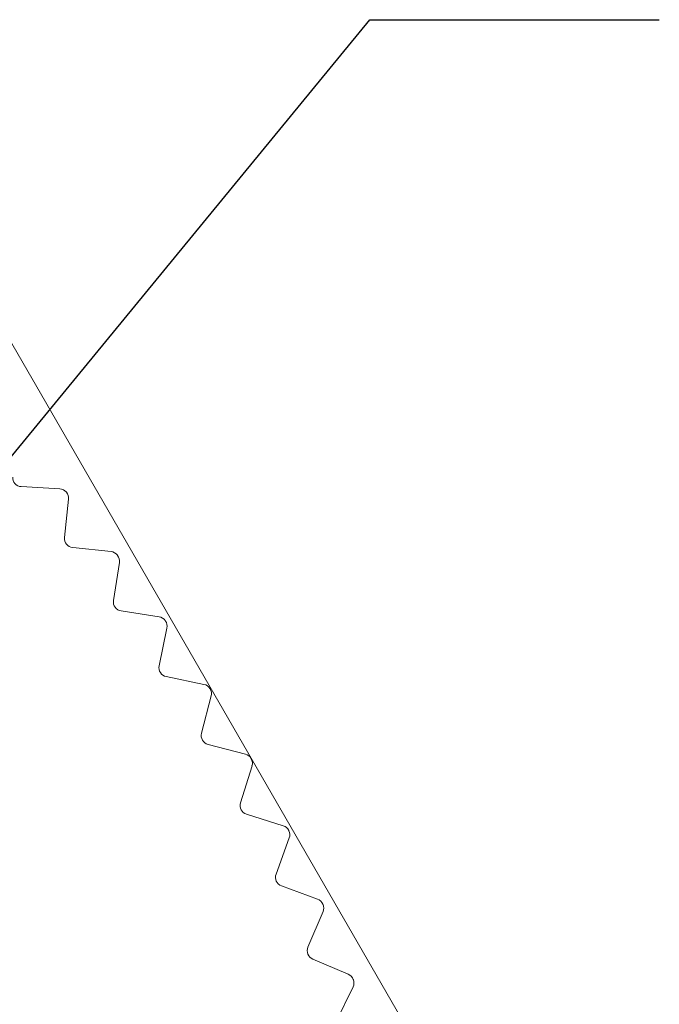
# Model space of a CAD drawing. Units: inches. Extents: x 0.4 to 16.6, y 0.2 to 10.8.
# Drawn here: x 6 to 6.6, y 6.2 to 7.1 of the extents above; entities that cross this region are included whole.
import ezdxf

# ---------------------------------------------------------------- set-up
doc = ezdxf.new("R2010")
doc.units = ezdxf.units.IN
doc.header["$MEASUREMENT"] = 0
doc.dimstyles.new('SLDDIMSTYLE2', dxfattribs={"dimtxt": 0, "dimasz": 0.156, "dimexe": 0, "dimexo": 0.0625, "dimgap": 0, "dimtad": 0, "dimtih": 1, "dimtoh": 1, "dimdec": 0, "dimrnd": 1e-09, "dimzin": 0, "dimdsep": 46, "dimtxsty": 'Standard', "dimsah": 1, "dimcen": 0.09, "dimadec": 0, "dimazin": 0, "dimtfac": 0.156, "dimtdec": 0, "dimtofl": 0, "dimtmove": 0, "dimatfit": 3, "dimfxl": 0, "dimfrac": 2, "dimtolj": 1, "dimtzin": 0, "dimarcsym": 0})

msp = doc.modelspace()

# ---------------------------------------------------------------- linework, layer by layer
at = {"color": 7, "linetype": 'Continuous', "lineweight": 15}
for p, q in [((6.55513, 5.87524), (5.86869, 7.06419)), ((6.02499, 6.68428), (6.05824, 6.68243)), ((6.06404, 6.67939), (6.0638, 6.67967)), ((6.06587, 6.67346), (6.06237, 6.64035)), ((6.06938, 6.63169), (6.10249, 6.6282)), ((6.10813, 6.62488), (6.10791, 6.62517)), ((6.10967, 6.61887), (6.10454, 6.58597)), ((6.11111, 6.57697), (6.14401, 6.57185)), ((6.14947, 6.56825), (6.14927, 6.56855)), ((6.15071, 6.56217), (6.14396, 6.52957)), ((6.15008, 6.52026), (6.18269, 6.51351)), ((6.18797, 6.50965), (6.18778, 6.50996)), ((6.1889, 6.50352), (6.18055, 6.47128)), ((6.1862, 6.46169), (6.21843, 6.45333)), ((6.22415, 6.44305), (6.21421, 6.41127)), ((6.21938, 6.4014), (6.25116, 6.39146)), ((6.25636, 6.38091), (6.24486, 6.34965)), ((6.24953, 6.33955), (6.28078, 6.32805)), ((6.28546, 6.31725), (6.27243, 6.2866)), ((6.27659, 6.27628), (6.30724, 6.26325)), ((6.31137, 6.25223), (6.29684, 6.22227))]:
    msp.add_line(p, q, dxfattribs=at)
at = {"color": 7, "linetype": 'Continuous', "lineweight": 15, "flags": 128}
for points in [[(6.22352, 6.44922), (6.22349, 6.44926), (6.22347, 6.4493), (6.22345, 6.44934), (6.22343, 6.44938), (6.22341, 6.44942), (6.22338, 6.44946), (6.22336, 6.4495), (6.22334, 6.44954)], [(6.25603, 6.3871), (6.25601, 6.38714), (6.25599, 6.38718), (6.25597, 6.38722), (6.25595, 6.38726), (6.25593, 6.38731), (6.25591, 6.38735), (6.25589, 6.38739), (6.25587, 6.38743)], [(6.28544, 6.32345), (6.28542, 6.32349), (6.2854, 6.32354), (6.28538, 6.32358), (6.28536, 6.32362), (6.28535, 6.32366), (6.28533, 6.3237), (6.28531, 6.32374), (6.28529, 6.32379)], [(6.31166, 6.25843), (6.31164, 6.25847), (6.31163, 6.25851), (6.31161, 6.25855), (6.31159, 6.2586), (6.31158, 6.25864), (6.31156, 6.25868), (6.31155, 6.25872), (6.31153, 6.25877)]]:
    msp.add_lwpolyline(points, dxfattribs=at)
at = {"color": 7, "linetype": 'Continuous', "lineweight": 15}
msp.add_circle((4.98447, 5.76105), 1.1122, dxfattribs=at)
for centre, start, end in [((6.02543, 6.69214), 176.81102, 266.81102), ((6.0578, 6.67457), 40.40106, 86.81102), ((6.05804, 6.67429), 353.97638, 40.38634), ((6.0702, 6.63952), 173.97638, 263.97638), ((6.10167, 6.62037), 37.56642, 83.97638), ((6.10189, 6.62008), 351.14173, 37.55169), ((6.11232, 6.58475), 171.14173, 261.14173), ((6.1428, 6.56407), 34.73177, 81.14173), ((6.143, 6.56377), 348.30709, 34.71705), ((6.15167, 6.52797), 168.30709, 258.30709), ((6.18109, 6.5058), 31.89713, 78.30709), ((6.18128, 6.50549), 345.47244, 31.8824), ((6.18817, 6.46931), 165.47244, 255.47244), ((6.21646, 6.44571), 29.06248, 75.47244), ((6.21663, 6.4454), 342.6378, 29.04776), ((6.22173, 6.40892), 162.6378, 252.6378), ((6.24881, 6.38395), 26.22784, 72.6378), ((6.24897, 6.38362), 339.80315, 26.21311), ((6.25225, 6.34694), 159.80315, 249.80315), ((6.27807, 6.32066), 23.39319, 69.80315), ((6.27821, 6.32033), 336.9685, 23.37846), ((6.27967, 6.28352), 156.9685, 246.9685), ((6.30416, 6.256), 20.55854, 66.9685), ((6.30428, 6.25566), 334.13386, 20.54382)]:
    msp.add_arc(centre, 0.00787, start, end, dxfattribs=at)

# ---------------------------------------------------------------- leaders
at = {"color": 7, "linetype": 'Continuous', "lineweight": 0}
msp.add_leader([(5.7433, 6.37719), (6.32572, 7.08753), (6.57572, 7.08753)], dimstyle='SLDDIMSTYLE2', dxfattribs=at)

doc.saveas('drawing.dxf')
